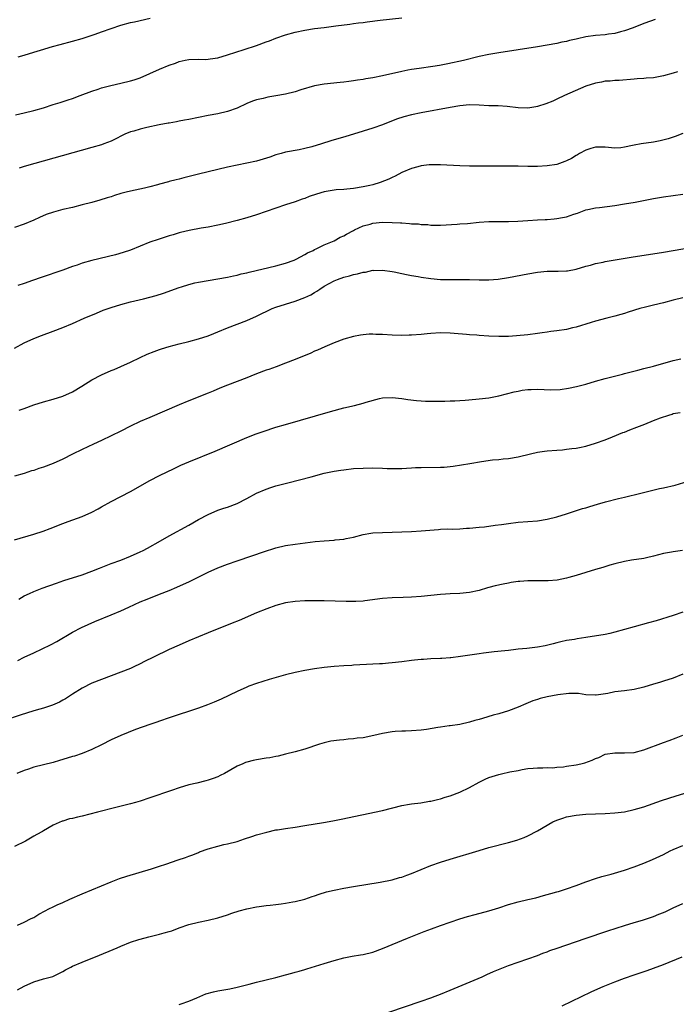
# Model space of a CAD drawing. Units: inches. Extents: x 2598000 to 2601000, y 1485000 to 1488000.
# Drawn here: x 2599012 to 2599148, y 1486995 to 1487199 of the extents above; entities that cross this region are included whole.
import ezdxf

# ---------------------------------------------------------------- set-up
doc = ezdxf.new("R2010")
doc.units = ezdxf.units.IN
doc.header["$MEASUREMENT"] = 0
doc.layers.add('LD25981485_10ft', color=91, linetype='Continuous')

msp = doc.modelspace()

# ---------------------------------------------------------------- linework, layer by layer
at = {"layer": 'LD25981485_10ft'}
for points, elevation in [([(2599011.27, 1487179), (2599013, 1487179.39), (2599015, 1487179.9), (2599017, 1487180.48), (2599019, 1487181.11), (2599020.45, 1487181.55), (2599022.11, 1487182.11), (2599023, 1487182.39), (2599024.6, 1487183), (2599027, 1487183.88), (2599028.31, 1487184.31), (2599029, 1487184.55), (2599030.93, 1487185.07), (2599033, 1487185.54), (2599035, 1487186.03), (2599035.74, 1487186.26), (2599037, 1487186.67), (2599039, 1487187.51), (2599041, 1487188.43), (2599043, 1487189.29), (2599044.3, 1487189.7), (2599045, 1487189.99), (2599046.28, 1487190.28), (2599047, 1487190.4), (2599049, 1487190.47), (2599050.44, 1487190.44), (2599051, 1487190.49), (2599051.4, 1487190.6), (2599053, 1487190.8), (2599055, 1487191.37), (2599058.48, 1487192.48), (2599061, 1487193.35), (2599063, 1487194.1), (2599063.68, 1487194.32), (2599065, 1487194.85), (2599067, 1487195.55), (2599069, 1487196.09), (2599071, 1487196.49), (2599073, 1487196.8), (2599075, 1487197.07), (2599077.39, 1487197.39), (2599080.26, 1487197.74), (2599081, 1487197.85), (2599082.03, 1487197.97), (2599083, 1487198.1), (2599083.82, 1487198.18), (2599086.53, 1487198.53), (2599091.01, 1487199.01)], 9460), ([(2599011.82, 1487191), (2599013, 1487191.33), (2599015, 1487191.93), (2599016.38, 1487192.38), (2599018.86, 1487193.14), (2599020.44, 1487193.56), (2599023, 1487194.19), (2599025, 1487194.77), (2599027.69, 1487195.69), (2599029, 1487196.17), (2599031, 1487196.86), (2599033, 1487197.49), (2599035, 1487198.04), (2599035.78, 1487198.22), (2599039.01, 1487198.99)], 9450), ([(2599143.34, 1487198.66), (2599142.36, 1487198.36), (2599141, 1487197.88), (2599138.8, 1487197), (2599137, 1487196.33), (2599136.13, 1487196.13), (2599135, 1487195.81), (2599133.67, 1487195.67), (2599133, 1487195.55), (2599131, 1487195.38), (2599129, 1487195.1), (2599127.27, 1487194.73), (2599127, 1487194.66), (2599125.65, 1487194.35), (2599125, 1487194.17), (2599124.01, 1487193.99), (2599123, 1487193.75), (2599121, 1487193.39), (2599119, 1487193.06), (2599111, 1487191.79), (2599109, 1487191.44), (2599107, 1487191.02), (2599103.77, 1487190.23), (2599100.47, 1487189.53), (2599098.78, 1487189.22), (2599097.38, 1487189), (2599094.6, 1487188.6), (2599093, 1487188.35), (2599092.21, 1487188.21), (2599091, 1487187.97), (2599087, 1487187.05), (2599085, 1487186.65), (2599083.57, 1487186.43), (2599083, 1487186.31), (2599081.84, 1487186.16), (2599081, 1487186.01), (2599080.08, 1487185.92), (2599079, 1487185.77), (2599078.29, 1487185.71), (2599075, 1487185.37), (2599073, 1487185.01), (2599070.15, 1487184.15), (2599069, 1487183.78), (2599067, 1487183.3), (2599065, 1487182.91), (2599063.35, 1487182.65), (2599062.4, 1487182.4), (2599061, 1487182.1), (2599060.19, 1487181.81), (2599059, 1487181.32), (2599057, 1487180.38), (2599055, 1487179.68), (2599053, 1487179.24), (2599051, 1487178.87), (2599047, 1487178.07), (2599046.12, 1487177.88), (2599045, 1487177.69), (2599044.45, 1487177.55), (2599043, 1487177.31), (2599042.75, 1487177.25), (2599040.93, 1487176.93), (2599038.38, 1487176.38), (2599037, 1487176.06), (2599035.65, 1487175.65), (2599035, 1487175.48), (2599033.82, 1487175), (2599033.26, 1487174.74), (2599031.95, 1487174.05), (2599031, 1487173.59), (2599029.5, 1487173), (2599029, 1487172.82), (2599027, 1487172.23), (2599013, 1487168.32), (2599012.01, 1487168.01)], 9470), ([(2599147.89, 1487187.89), (2599147, 1487187.58), (2599145, 1487187.03), (2599143, 1487186.67), (2599141.45, 1487186.55), (2599141, 1487186.49), (2599139.58, 1487186.42), (2599139, 1487186.35), (2599135.89, 1487186.11), (2599135, 1487186.09), (2599134.01, 1487185.99), (2599133, 1487185.94), (2599132.22, 1487185.78), (2599131, 1487185.57), (2599129, 1487184.94), (2599124.6, 1487183), (2599123, 1487182.21), (2599122.16, 1487181.84), (2599120.74, 1487181.26), (2599119, 1487180.69), (2599118.65, 1487180.65), (2599117, 1487180.35), (2599115, 1487180.42), (2599112.74, 1487180.74), (2599110.87, 1487180.87), (2599109, 1487180.88), (2599107, 1487181), (2599105, 1487181.06), (2599103, 1487180.89), (2599101, 1487180.55), (2599095, 1487179.4), (2599093, 1487179), (2599091.4, 1487178.6), (2599089.89, 1487178.11), (2599087, 1487176.95), (2599085, 1487176.23), (2599081.02, 1487175.02), (2599079.44, 1487174.56), (2599076.38, 1487173.62), (2599074.44, 1487173), (2599072.41, 1487172.41), (2599071, 1487172.04), (2599069.8, 1487171.8), (2599067, 1487171.28), (2599066.06, 1487171), (2599065, 1487170.73), (2599063.72, 1487170.28), (2599061, 1487169.44), (2599058.99, 1487168.99), (2599057, 1487168.62), (2599055, 1487168.2), (2599049, 1487166.74), (2599045.97, 1487165.97), (2599045, 1487165.74), (2599044.39, 1487165.61), (2599043, 1487165.23), (2599042.8, 1487165.2), (2599041, 1487164.68), (2599040.53, 1487164.53), (2599039, 1487164.12), (2599037.84, 1487163.84), (2599035, 1487163.25), (2599034.07, 1487163), (2599033, 1487162.74), (2599031.69, 1487162.31), (2599031, 1487162.1), (2599030.17, 1487161.83), (2599028.63, 1487161.37), (2599027, 1487160.91), (2599025, 1487160.39), (2599023, 1487159.9), (2599021, 1487159.43), (2599019.08, 1487158.92), (2599017.6, 1487158.4), (2599016.2, 1487157.8), (2599015, 1487157.24), (2599013, 1487156.41), (2599011, 1487155.72)], 9480), ([(2599149, 1487175.13), (2599147.47, 1487174.53), (2599145.98, 1487174.02), (2599144.37, 1487173.63), (2599143, 1487173.39), (2599140.43, 1487173), (2599139, 1487172.75), (2599138.65, 1487172.65), (2599137, 1487172.33), (2599136.2, 1487172.2), (2599135, 1487172.15), (2599133, 1487172.33), (2599132.36, 1487172.36), (2599131, 1487172.3), (2599130.06, 1487172.06), (2599129, 1487171.73), (2599127.7, 1487171), (2599127.27, 1487170.73), (2599127, 1487170.62), (2599126.01, 1487169.99), (2599125, 1487169.47), (2599124.66, 1487169.34), (2599123, 1487168.77), (2599121, 1487168.45), (2599119, 1487168.35), (2599117, 1487168.36), (2599115, 1487168.4), (2599113, 1487168.42), (2599110.39, 1487168.39), (2599105, 1487168.39), (2599103, 1487168.44), (2599099, 1487168.68), (2599097, 1487168.7), (2599096.65, 1487168.65), (2599095, 1487168.5), (2599094.28, 1487168.28), (2599093, 1487167.94), (2599091, 1487167.07), (2599089.65, 1487166.35), (2599089, 1487166.06), (2599088.31, 1487165.69), (2599086.53, 1487165), (2599085, 1487164.54), (2599084.43, 1487164.43), (2599083, 1487164.1), (2599081, 1487163.78), (2599079.66, 1487163.66), (2599079, 1487163.58), (2599077.48, 1487163.48), (2599077, 1487163.42), (2599075, 1487163.11), (2599073.36, 1487162.64), (2599071.86, 1487162.14), (2599071, 1487161.74), (2599070.42, 1487161.58), (2599069, 1487161.04), (2599067, 1487160.39), (2599065, 1487159.72), (2599061, 1487158.35), (2599059, 1487157.74), (2599057, 1487157.19), (2599054.57, 1487156.57), (2599053, 1487156.21), (2599051, 1487155.8), (2599049.59, 1487155.59), (2599047.12, 1487155.12), (2599045.33, 1487154.67), (2599045, 1487154.6), (2599043.77, 1487154.23), (2599043, 1487154.01), (2599040.72, 1487153.28), (2599039, 1487152.68), (2599035, 1487151.08), (2599033.46, 1487150.54), (2599031.9, 1487150.1), (2599027, 1487148.92), (2599025, 1487148.35), (2599023.99, 1487147.99), (2599023, 1487147.66), (2599021, 1487146.95), (2599016.57, 1487145.43), (2599014.76, 1487144.76), (2599013, 1487144.14), (2599011.75, 1487143.75)], 9490), ([(2599011, 1487130.84), (2599013, 1487131.89), (2599015, 1487132.79), (2599016.58, 1487133.42), (2599019, 1487134.32), (2599021, 1487135.11), (2599023, 1487135.93), (2599025.43, 1487137), (2599027.94, 1487138.06), (2599029.36, 1487138.64), (2599031, 1487139.23), (2599033, 1487139.84), (2599035, 1487140.36), (2599037.67, 1487141), (2599040.31, 1487141.69), (2599041.82, 1487142.18), (2599045, 1487143.35), (2599045.49, 1487143.49), (2599047, 1487143.98), (2599048.28, 1487144.28), (2599049, 1487144.47), (2599051, 1487144.82), (2599053, 1487145.11), (2599055, 1487145.47), (2599056.24, 1487145.76), (2599057, 1487145.92), (2599057.86, 1487146.14), (2599059, 1487146.4), (2599059.48, 1487146.52), (2599065, 1487147.82), (2599067, 1487148.36), (2599068.76, 1487149), (2599069.19, 1487149.19), (2599071, 1487150.13), (2599071.53, 1487150.47), (2599072.69, 1487151), (2599073, 1487151.17), (2599073.31, 1487151.31), (2599075, 1487152.18), (2599077, 1487153), (2599078.29, 1487153.71), (2599079, 1487154.02), (2599079.61, 1487154.39), (2599081, 1487155.14), (2599081.23, 1487155.23), (2599083, 1487156.06), (2599084.44, 1487156.44), (2599085, 1487156.62), (2599087, 1487156.81), (2599089, 1487156.78), (2599090.7, 1487156.7), (2599091, 1487156.67), (2599092.59, 1487156.59), (2599093, 1487156.52), (2599094.47, 1487156.47), (2599095, 1487156.37), (2599096.34, 1487156.34), (2599097, 1487156.22), (2599098.25, 1487156.25), (2599099, 1487156.2), (2599102.41, 1487156.41), (2599103, 1487156.47), (2599104.58, 1487156.58), (2599107, 1487156.82), (2599109, 1487156.97), (2599111, 1487156.99), (2599113, 1487156.95), (2599114.97, 1487157.03), (2599117, 1487157.21), (2599119, 1487157.32), (2599120.62, 1487157.38), (2599121, 1487157.38), (2599122.47, 1487157.53), (2599123, 1487157.56), (2599124.21, 1487157.79), (2599125, 1487157.97), (2599126.49, 1487158.49), (2599127.27, 1487158.73), (2599129, 1487159.36), (2599129.44, 1487159.44), (2599131, 1487159.78), (2599131.85, 1487159.85), (2599135, 1487160.25), (2599137, 1487160.59), (2599139.21, 1487161), (2599143, 1487161.74), (2599145, 1487162.08), (2599147, 1487162.37), (2599149, 1487162.62)], 9500), ([(2599012.02, 1487117.98), (2599013, 1487118.35), (2599015, 1487119.09), (2599017, 1487119.71), (2599019, 1487120.26), (2599021, 1487120.88), (2599023, 1487121.82), (2599024.94, 1487123), (2599027, 1487124.29), (2599029, 1487125.34), (2599031, 1487126.2), (2599031.58, 1487126.42), (2599033, 1487127.03), (2599035, 1487127.93), (2599037, 1487128.89), (2599038.45, 1487129.55), (2599039.86, 1487130.14), (2599041, 1487130.52), (2599041.35, 1487130.65), (2599043, 1487131.14), (2599045, 1487131.68), (2599047, 1487132.19), (2599049, 1487132.73), (2599051, 1487133.38), (2599052.17, 1487133.83), (2599053, 1487134.16), (2599055.01, 1487134.99), (2599059, 1487136.51), (2599061, 1487137.39), (2599064.25, 1487139), (2599065, 1487139.28), (2599067, 1487139.91), (2599069, 1487140.51), (2599071, 1487141.26), (2599072.19, 1487141.81), (2599073, 1487142.33), (2599073.44, 1487142.56), (2599074.06, 1487143), (2599075, 1487143.6), (2599077, 1487144.7), (2599077.74, 1487145), (2599079, 1487145.45), (2599080.22, 1487145.78), (2599081, 1487146.02), (2599081.84, 1487146.16), (2599083, 1487146.51), (2599083.47, 1487146.53), (2599085, 1487146.89), (2599085.12, 1487146.88), (2599087, 1487146.95), (2599089, 1487146.65), (2599089.43, 1487146.57), (2599091, 1487146.22), (2599091.95, 1487146.05), (2599093, 1487145.82), (2599094.41, 1487145.59), (2599095, 1487145.47), (2599097, 1487145.19), (2599099, 1487145.03), (2599101, 1487144.99), (2599102.99, 1487144.99), (2599104.97, 1487144.97), (2599107, 1487144.91), (2599109, 1487144.91), (2599110.92, 1487145.08), (2599113, 1487145.42), (2599117, 1487146.19), (2599119, 1487146.54), (2599121, 1487146.74), (2599123.26, 1487146.74), (2599125, 1487146.79), (2599125.19, 1487146.81), (2599127, 1487147.13), (2599129, 1487147.74), (2599129.99, 1487147.99), (2599131, 1487148.29), (2599132.6, 1487148.6), (2599133, 1487148.7), (2599138.38, 1487149.62), (2599145, 1487150.67), (2599151, 1487151.7)], 9510), ([(2599149, 1487141.21), (2599147, 1487140.72), (2599145, 1487140.19), (2599143, 1487139.7), (2599141.31, 1487139.31), (2599140.13, 1487139), (2599137.74, 1487138.26), (2599137, 1487138), (2599136.22, 1487137.78), (2599135, 1487137.42), (2599133.31, 1487137), (2599131, 1487136.37), (2599130.13, 1487136.13), (2599127, 1487135.18), (2599126.27, 1487135), (2599125, 1487134.7), (2599123, 1487134.4), (2599121.74, 1487134.26), (2599121, 1487134.14), (2599119.99, 1487134.01), (2599119, 1487133.85), (2599117, 1487133.57), (2599114.67, 1487133.33), (2599113, 1487133.23), (2599111, 1487133.23), (2599109, 1487133.32), (2599107, 1487133.45), (2599106.5, 1487133.5), (2599105, 1487133.59), (2599104.34, 1487133.66), (2599101.83, 1487133.83), (2599101, 1487133.92), (2599099, 1487133.98), (2599097, 1487133.87), (2599096.22, 1487133.78), (2599095, 1487133.67), (2599093, 1487133.52), (2599092.5, 1487133.5), (2599091, 1487133.46), (2599089, 1487133.51), (2599087, 1487133.63), (2599085.66, 1487133.66), (2599085, 1487133.72), (2599084.29, 1487133.71), (2599083, 1487133.6), (2599082.48, 1487133.52), (2599081, 1487133.22), (2599079, 1487132.65), (2599077, 1487131.91), (2599075.08, 1487131.08), (2599073.59, 1487130.41), (2599073, 1487130.18), (2599072.19, 1487129.81), (2599069, 1487128.5), (2599067, 1487127.69), (2599065.03, 1487126.97), (2599063.56, 1487126.44), (2599063, 1487126.25), (2599061, 1487125.49), (2599059.82, 1487125), (2599059, 1487124.68), (2599055, 1487123.19), (2599053.44, 1487122.56), (2599052.05, 1487121.95), (2599051, 1487121.52), (2599047, 1487119.93), (2599045, 1487119.11), (2599039, 1487116.53), (2599037, 1487115.64), (2599035, 1487114.68), (2599033, 1487113.66), (2599031, 1487112.68), (2599029, 1487111.76), (2599027.31, 1487111), (2599025, 1487109.92), (2599023, 1487108.95), (2599021, 1487107.92), (2599019, 1487106.98), (2599017, 1487106.24), (2599016.06, 1487105.94), (2599015, 1487105.58), (2599014.55, 1487105.45), (2599013, 1487104.94), (2599011, 1487104.36)], 9520), ([(2599011, 1487091.24), (2599015, 1487092.42), (2599016.95, 1487093.05), (2599018.42, 1487093.58), (2599021, 1487094.59), (2599022.1, 1487095), (2599025, 1487096.02), (2599027, 1487096.92), (2599028.34, 1487097.66), (2599029, 1487098.07), (2599031, 1487099.18), (2599033, 1487100.16), (2599035, 1487101.21), (2599039, 1487103.52), (2599041, 1487104.54), (2599044.03, 1487105.97), (2599045.37, 1487106.63), (2599047, 1487107.35), (2599052.49, 1487109.51), (2599059, 1487112.35), (2599060.91, 1487113.09), (2599062.38, 1487113.62), (2599065, 1487114.48), (2599067, 1487115.08), (2599076.25, 1487117.75), (2599079, 1487118.47), (2599081.24, 1487119), (2599083, 1487119.44), (2599083.67, 1487119.67), (2599086.4, 1487120.4), (2599087, 1487120.53), (2599089, 1487120.64), (2599091, 1487120.42), (2599092.23, 1487120.23), (2599094.02, 1487120.02), (2599095, 1487119.95), (2599095.9, 1487119.9), (2599097.86, 1487119.86), (2599099.89, 1487119.89), (2599101, 1487119.94), (2599101.97, 1487119.97), (2599103, 1487120.04), (2599104.09, 1487120.09), (2599106.26, 1487120.26), (2599107, 1487120.33), (2599109, 1487120.58), (2599111, 1487120.96), (2599114.23, 1487121.77), (2599115, 1487121.95), (2599115.88, 1487122.12), (2599117, 1487122.27), (2599117.69, 1487122.31), (2599119, 1487122.33), (2599121.78, 1487122.22), (2599123.69, 1487122.31), (2599125.43, 1487122.57), (2599127.08, 1487122.92), (2599129, 1487123.41), (2599131, 1487123.99), (2599133, 1487124.55), (2599136.55, 1487125.45), (2599137, 1487125.58), (2599139.7, 1487126.3), (2599141, 1487126.6), (2599143, 1487127.11), (2599147, 1487128.3), (2599148.62, 1487128.62)], 9530), ([(2599011.92, 1487079), (2599013, 1487079.64), (2599014.14, 1487080.14), (2599015, 1487080.56), (2599016.76, 1487081.24), (2599019.71, 1487082.29), (2599021.2, 1487082.8), (2599025, 1487084.03), (2599027, 1487084.74), (2599028.61, 1487085.39), (2599031, 1487086.32), (2599033, 1487087.06), (2599035, 1487087.87), (2599037, 1487088.73), (2599037.58, 1487089), (2599038.51, 1487089.49), (2599041.19, 1487091), (2599043, 1487092.05), (2599047, 1487094.26), (2599049, 1487095.41), (2599051, 1487096.49), (2599053, 1487097.34), (2599054.23, 1487097.77), (2599055, 1487098.01), (2599057, 1487098.75), (2599059, 1487099.77), (2599061, 1487100.84), (2599063, 1487101.72), (2599063.95, 1487102.05), (2599065, 1487102.36), (2599067.47, 1487103), (2599072.27, 1487104.27), (2599075, 1487104.97), (2599077, 1487105.39), (2599078.4, 1487105.6), (2599079, 1487105.71), (2599081, 1487105.93), (2599083, 1487106.06), (2599085, 1487106.08), (2599087, 1487106.01), (2599088.01, 1487105.99), (2599089, 1487105.94), (2599090.02, 1487105.98), (2599091, 1487105.98), (2599091.95, 1487106.05), (2599093, 1487106.09), (2599093.86, 1487106.14), (2599095, 1487106.19), (2599099, 1487106.22), (2599099.75, 1487106.25), (2599101, 1487106.35), (2599101.58, 1487106.42), (2599103.31, 1487106.69), (2599105.02, 1487107.02), (2599107.42, 1487107.42), (2599109.72, 1487107.72), (2599111, 1487107.83), (2599111.94, 1487107.94), (2599113, 1487108.03), (2599115, 1487108.36), (2599117.58, 1487109), (2599119, 1487109.32), (2599120.45, 1487109.55), (2599121, 1487109.61), (2599123, 1487109.78), (2599124.15, 1487109.85), (2599125, 1487109.93), (2599126.08, 1487110.08), (2599127, 1487110.18), (2599127.69, 1487110.31), (2599129, 1487110.59), (2599131, 1487111.19), (2599133, 1487111.91), (2599134.48, 1487112.48), (2599136.63, 1487113.37), (2599137, 1487113.49), (2599138.07, 1487113.93), (2599139.53, 1487114.47), (2599141.15, 1487115.15), (2599143, 1487115.86), (2599144.44, 1487116.44), (2599146.12, 1487117), (2599146.79, 1487117.21), (2599147, 1487117.3), (2599148.45, 1487117.55)], 9540), ([(2599011.7, 1487066.3), (2599013, 1487066.98), (2599015, 1487067.93), (2599018.47, 1487069.53), (2599019.76, 1487070.24), (2599023, 1487072.14), (2599024.86, 1487073.14), (2599026.22, 1487073.78), (2599027.62, 1487074.38), (2599031, 1487075.74), (2599033, 1487076.58), (2599034.67, 1487077.33), (2599037, 1487078.42), (2599038.39, 1487079), (2599041, 1487079.98), (2599043, 1487080.8), (2599044.54, 1487081.46), (2599045.93, 1487082.07), (2599047, 1487082.59), (2599047.29, 1487082.71), (2599051, 1487084.54), (2599053, 1487085.45), (2599055, 1487086.22), (2599057, 1487086.91), (2599062.87, 1487088.87), (2599064.58, 1487089.42), (2599065, 1487089.57), (2599067, 1487090.05), (2599069, 1487090.37), (2599073.13, 1487090.87), (2599075, 1487091.05), (2599077, 1487091.18), (2599077.21, 1487091.21), (2599079, 1487091.36), (2599079.48, 1487091.48), (2599081, 1487091.77), (2599083, 1487092.32), (2599084.58, 1487092.58), (2599085, 1487092.66), (2599087, 1487092.77), (2599091, 1487092.87), (2599093, 1487092.97), (2599095, 1487093.1), (2599098.6, 1487093.4), (2599099, 1487093.41), (2599100.51, 1487093.49), (2599101.44, 1487093.44), (2599103, 1487093.51), (2599104.38, 1487093.62), (2599105, 1487093.64), (2599107, 1487093.83), (2599108.05, 1487093.95), (2599110.26, 1487094.26), (2599111.58, 1487094.42), (2599113, 1487094.64), (2599115, 1487094.88), (2599117, 1487095), (2599119, 1487095.14), (2599121, 1487095.48), (2599123, 1487096), (2599125, 1487096.62), (2599128.32, 1487097.68), (2599129, 1487097.87), (2599129.85, 1487098.15), (2599131.39, 1487098.61), (2599133.09, 1487099.09), (2599135.77, 1487099.77), (2599137, 1487100.03), (2599138.37, 1487100.37), (2599139, 1487100.5), (2599144.2, 1487101.8), (2599145, 1487101.95), (2599147.46, 1487102.54), (2599151, 1487103.64)], 9550), ([(2599148.95, 1487089.05), (2599147, 1487088.75), (2599146.67, 1487088.67), (2599145, 1487088.39), (2599143, 1487087.87), (2599141.54, 1487087.54), (2599141, 1487087.4), (2599138.43, 1487087), (2599137, 1487086.75), (2599135, 1487086.25), (2599133.98, 1487085.98), (2599132.48, 1487085.52), (2599131, 1487085.1), (2599127, 1487083.88), (2599125.46, 1487083.46), (2599125, 1487083.32), (2599123.09, 1487082.91), (2599121.25, 1487082.75), (2599119.24, 1487082.76), (2599119, 1487082.77), (2599117, 1487082.77), (2599115.35, 1487082.65), (2599115, 1487082.61), (2599113.6, 1487082.4), (2599113, 1487082.29), (2599111.92, 1487082.08), (2599110.28, 1487081.72), (2599109, 1487081.37), (2599108.7, 1487081.3), (2599107, 1487080.77), (2599105, 1487080.33), (2599103, 1487080.16), (2599101, 1487080.07), (2599099.99, 1487079.99), (2599099, 1487079.91), (2599095, 1487079.53), (2599093, 1487079.38), (2599091.3, 1487079.3), (2599089, 1487079.23), (2599087, 1487079.1), (2599083.38, 1487078.62), (2599083, 1487078.58), (2599081.51, 1487078.49), (2599079.5, 1487078.5), (2599075, 1487078.62), (2599073, 1487078.64), (2599071, 1487078.62), (2599069, 1487078.5), (2599067, 1487078.2), (2599065, 1487077.66), (2599063.11, 1487077), (2599061, 1487076.16), (2599057.41, 1487074.59), (2599055.99, 1487074.01), (2599051, 1487072.03), (2599049, 1487071.22), (2599047, 1487070.37), (2599045, 1487069.49), (2599043, 1487068.58), (2599039.72, 1487067), (2599037.9, 1487066.1), (2599037, 1487065.64), (2599035.68, 1487065), (2599035, 1487064.69), (2599033, 1487063.89), (2599029, 1487062.42), (2599027, 1487061.61), (2599025, 1487060.61), (2599023, 1487059.36), (2599021.58, 1487058.42), (2599021, 1487058.09), (2599020.29, 1487057.71), (2599018.91, 1487057.09), (2599017, 1487056.49), (2599016.29, 1487056.29), (2599015, 1487055.9), (2599012.17, 1487055), (2599009, 1487053.94)], 9560), ([(2599149, 1487076.27), (2599147, 1487075.59), (2599143.49, 1487074.51), (2599141.94, 1487074.06), (2599139, 1487073.29), (2599135, 1487072.13), (2599133.92, 1487071.92), (2599133, 1487071.71), (2599129.03, 1487071.03), (2599127.23, 1487070.77), (2599126.66, 1487070.66), (2599125, 1487070.42), (2599123.82, 1487070.18), (2599123, 1487069.98), (2599122.23, 1487069.77), (2599120.63, 1487069.37), (2599119, 1487069.07), (2599116.81, 1487068.81), (2599115, 1487068.63), (2599114.55, 1487068.55), (2599113, 1487068.39), (2599112.3, 1487068.3), (2599110.09, 1487068.09), (2599109, 1487067.96), (2599107.85, 1487067.85), (2599107, 1487067.71), (2599105.5, 1487067.5), (2599103.11, 1487067.12), (2599101.13, 1487066.87), (2599101, 1487066.84), (2599099.25, 1487066.75), (2599099, 1487066.72), (2599097, 1487066.67), (2599095.45, 1487066.55), (2599095, 1487066.54), (2599093.63, 1487066.37), (2599093, 1487066.31), (2599091, 1487066.06), (2599089, 1487065.83), (2599088.23, 1487065.77), (2599087, 1487065.65), (2599086.37, 1487065.63), (2599085, 1487065.54), (2599081, 1487065.34), (2599080.69, 1487065.31), (2599079, 1487065.22), (2599077, 1487065.06), (2599075, 1487064.87), (2599073, 1487064.62), (2599071, 1487064.28), (2599069, 1487063.84), (2599067, 1487063.34), (2599063.58, 1487062.42), (2599061, 1487061.58), (2599059.41, 1487061), (2599059, 1487060.83), (2599057, 1487059.92), (2599053.69, 1487058.31), (2599052.29, 1487057.71), (2599050.85, 1487057.15), (2599049, 1487056.5), (2599043, 1487054.49), (2599041, 1487053.81), (2599040.41, 1487053.59), (2599039, 1487053.11), (2599036.03, 1487052.03), (2599033, 1487050.83), (2599031, 1487049.94), (2599029, 1487048.9), (2599027, 1487047.92), (2599025, 1487047.11), (2599023.43, 1487046.57), (2599023, 1487046.46), (2599021, 1487045.85), (2599020.33, 1487045.67), (2599019, 1487045.28), (2599015, 1487044.29), (2599013.89, 1487043.89), (2599013, 1487043.59), (2599011.49, 1487043)], 9570), ([(2599149, 1487063.46), (2599147, 1487062.69), (2599145, 1487062.03), (2599144.21, 1487061.79), (2599143, 1487061.41), (2599141, 1487060.82), (2599139, 1487060.33), (2599137, 1487060.04), (2599135, 1487059.81), (2599133.52, 1487059.52), (2599131.16, 1487059.16), (2599131, 1487059.14), (2599129, 1487059.25), (2599127.48, 1487059.48), (2599127, 1487059.5), (2599125.49, 1487059.49), (2599123.19, 1487059.19), (2599121, 1487058.78), (2599119.56, 1487058.44), (2599119, 1487058.28), (2599118.04, 1487057.96), (2599116.62, 1487057.38), (2599115, 1487056.7), (2599113, 1487055.93), (2599111, 1487055.32), (2599109.87, 1487055), (2599107.66, 1487054.34), (2599107, 1487054.13), (2599106.11, 1487053.89), (2599105, 1487053.55), (2599103, 1487053.12), (2599101, 1487052.85), (2599100.81, 1487052.81), (2599099, 1487052.57), (2599098.45, 1487052.45), (2599096.08, 1487052.08), (2599095, 1487051.94), (2599093, 1487051.79), (2599091.75, 1487051.75), (2599091, 1487051.71), (2599089.63, 1487051.63), (2599089, 1487051.57), (2599087, 1487051.24), (2599085.21, 1487050.79), (2599083, 1487050.37), (2599081.76, 1487050.24), (2599081, 1487050.12), (2599079.94, 1487050.06), (2599079, 1487049.94), (2599078.12, 1487049.88), (2599076.38, 1487049.62), (2599075, 1487049.32), (2599074, 1487049), (2599071, 1487047.99), (2599069, 1487047.45), (2599067, 1487046.95), (2599065.46, 1487046.54), (2599065, 1487046.49), (2599063.77, 1487046.23), (2599063, 1487046.13), (2599061, 1487045.81), (2599060.33, 1487045.67), (2599059, 1487045.32), (2599058.76, 1487045.24), (2599058.2, 1487045), (2599057, 1487044.46), (2599054.42, 1487043), (2599053.47, 1487042.53), (2599053, 1487042.32), (2599052.05, 1487041.95), (2599051, 1487041.59), (2599050.54, 1487041.46), (2599048.67, 1487041), (2599047, 1487040.61), (2599045, 1487040), (2599043.46, 1487039.46), (2599039, 1487037.93), (2599037, 1487037.28), (2599036.01, 1487037), (2599035, 1487036.72), (2599031.97, 1487035.97), (2599028.14, 1487035), (2599025, 1487034.17), (2599024.03, 1487033.97), (2599023, 1487033.68), (2599022.39, 1487033.6), (2599021, 1487033.15), (2599020.88, 1487033.12), (2599019, 1487032.33), (2599017, 1487031.15), (2599016.79, 1487031), (2599015.62, 1487030.38), (2599015, 1487030), (2599013.31, 1487029), (2599011, 1487027.89)], 9580), ([(2599011.68, 1487011.68), (2599013, 1487012.25), (2599014.5, 1487013), (2599015, 1487013.27), (2599016.06, 1487013.94), (2599017.37, 1487014.63), (2599018.15, 1487015), (2599019, 1487015.46), (2599019.82, 1487015.82), (2599021, 1487016.36), (2599022.49, 1487017), (2599025, 1487018.11), (2599027, 1487018.96), (2599031, 1487020.59), (2599032.74, 1487021.26), (2599034.24, 1487021.76), (2599039.3, 1487023.3), (2599041, 1487023.84), (2599042.25, 1487024.25), (2599044.85, 1487025.15), (2599046.36, 1487025.64), (2599047, 1487025.9), (2599047.83, 1487026.17), (2599049, 1487026.69), (2599049.23, 1487026.77), (2599051, 1487027.44), (2599053, 1487027.98), (2599054.28, 1487028.28), (2599055, 1487028.43), (2599057, 1487028.95), (2599058.54, 1487029.46), (2599060.02, 1487029.98), (2599061, 1487030.28), (2599063.11, 1487030.89), (2599065, 1487031.31), (2599065.35, 1487031.35), (2599067, 1487031.64), (2599069, 1487031.91), (2599071, 1487032.21), (2599074.86, 1487032.86), (2599076.79, 1487033.21), (2599078.46, 1487033.54), (2599087, 1487035.33), (2599091, 1487036.34), (2599092.62, 1487036.62), (2599093, 1487036.7), (2599094.93, 1487036.93), (2599096.75, 1487037.26), (2599097, 1487037.28), (2599098.36, 1487037.64), (2599099, 1487037.77), (2599099.93, 1487038.07), (2599101, 1487038.39), (2599103, 1487039.13), (2599105, 1487040.06), (2599107, 1487041.16), (2599108.22, 1487041.78), (2599109, 1487042.15), (2599109.63, 1487042.37), (2599111, 1487042.8), (2599111.89, 1487043), (2599113, 1487043.22), (2599113.3, 1487043.3), (2599115, 1487043.62), (2599115.82, 1487043.82), (2599117, 1487043.98), (2599118.1, 1487044.1), (2599119, 1487044.17), (2599120.13, 1487044.13), (2599121, 1487044.2), (2599122.18, 1487044.18), (2599123, 1487044.27), (2599124.38, 1487044.38), (2599125, 1487044.46), (2599127, 1487044.77), (2599127.97, 1487045), (2599128.79, 1487045.21), (2599130.29, 1487045.71), (2599131, 1487046.07), (2599131.7, 1487046.3), (2599133, 1487046.95), (2599135, 1487047.27), (2599135.26, 1487047.26), (2599137, 1487047.22), (2599139, 1487047.32), (2599141, 1487047.83), (2599145, 1487049.35), (2599146.21, 1487049.79), (2599147.66, 1487050.34), (2599149, 1487050.89)], 9590), ([(2599011.67, 1486998.33), (2599013, 1486999.04), (2599015, 1486999.95), (2599017, 1487000.57), (2599018.92, 1487001.08), (2599020.29, 1487001.71), (2599021, 1487002.08), (2599021.57, 1487002.43), (2599022.63, 1487003), (2599023, 1487003.18), (2599025, 1487004.04), (2599028.55, 1487005.45), (2599031.37, 1487006.63), (2599032.2, 1487007), (2599033, 1487007.33), (2599035, 1487008.12), (2599036.67, 1487008.67), (2599037, 1487008.79), (2599038.75, 1487009.25), (2599041, 1487009.79), (2599041.96, 1487010.04), (2599043, 1487010.34), (2599043.49, 1487010.51), (2599045, 1487011.08), (2599047, 1487011.81), (2599049, 1487012.3), (2599051, 1487012.71), (2599053, 1487013.2), (2599055, 1487013.79), (2599055.89, 1487014.11), (2599057.42, 1487014.58), (2599059, 1487015.03), (2599061, 1487015.43), (2599061.52, 1487015.52), (2599063, 1487015.7), (2599063.81, 1487015.81), (2599065, 1487015.92), (2599066.09, 1487016.09), (2599067, 1487016.19), (2599068.47, 1487016.47), (2599069, 1487016.55), (2599071, 1487017.03), (2599072.46, 1487017.54), (2599073, 1487017.7), (2599073.93, 1487018.07), (2599075.46, 1487018.54), (2599077, 1487018.9), (2599079, 1487019.27), (2599081, 1487019.61), (2599086.51, 1487020.51), (2599089, 1487021), (2599090.53, 1487021.47), (2599091, 1487021.59), (2599092.01, 1487021.99), (2599093, 1487022.34), (2599095, 1487023.18), (2599097, 1487023.97), (2599099, 1487024.66), (2599101, 1487025.29), (2599107, 1487027.08), (2599109, 1487027.66), (2599113, 1487028.73), (2599114.76, 1487029.24), (2599116.24, 1487029.76), (2599117, 1487030.1), (2599119, 1487031.14), (2599122.21, 1487033), (2599123, 1487033.36), (2599124.22, 1487033.78), (2599125, 1487034.01), (2599127, 1487034.38), (2599129, 1487034.59), (2599131, 1487034.68), (2599133, 1487034.71), (2599135, 1487034.82), (2599137, 1487035.09), (2599139, 1487035.52), (2599139.74, 1487035.74), (2599141, 1487036.1), (2599144.62, 1487037.38), (2599146.11, 1487037.89), (2599147.62, 1487038.38), (2599151, 1487039.43)], 9600), ([(2599045, 1486995.28), (2599045.44, 1486995.44), (2599047, 1486995.95), (2599048.67, 1486996.67), (2599050.55, 1486997.45), (2599052.09, 1486997.91), (2599053, 1486998.08), (2599054.28, 1486998.28), (2599055.47, 1486998.53), (2599057, 1486998.82), (2599059.45, 1486999.45), (2599061, 1486999.88), (2599063, 1487000.38), (2599065, 1487000.86), (2599067, 1487001.37), (2599068.29, 1487001.71), (2599069, 1487001.93), (2599069.84, 1487002.16), (2599071, 1487002.52), (2599071.38, 1487002.62), (2599075, 1487003.71), (2599077, 1487004.34), (2599079, 1487004.9), (2599080.74, 1487005.26), (2599082.44, 1487005.56), (2599083, 1487005.63), (2599085, 1487006.11), (2599087, 1487006.83), (2599092.17, 1487009), (2599095.65, 1487010.35), (2599097.11, 1487010.89), (2599099, 1487011.58), (2599103, 1487012.95), (2599104.55, 1487013.45), (2599106.12, 1487013.88), (2599109, 1487014.6), (2599110.35, 1487015), (2599111, 1487015.21), (2599113, 1487015.9), (2599115, 1487016.47), (2599117, 1487016.93), (2599118.67, 1487017.33), (2599120.23, 1487017.77), (2599121, 1487017.96), (2599121.79, 1487018.21), (2599123, 1487018.51), (2599123.36, 1487018.64), (2599125, 1487019.13), (2599127, 1487019.84), (2599129, 1487020.57), (2599131, 1487021.27), (2599132.32, 1487021.68), (2599134.21, 1487022.21), (2599137, 1487023.03), (2599139, 1487023.72), (2599141, 1487024.47), (2599142.79, 1487025.21), (2599145, 1487026.27), (2599146.43, 1487027), (2599147, 1487027.26), (2599149, 1487028.09)], 9610), ([(2599088.31, 1486993.69), (2599095, 1486995.96), (2599097, 1486996.66), (2599097.91, 1486997), (2599099, 1486997.4), (2599101, 1486998.21), (2599107.58, 1487001), (2599108.54, 1487001.46), (2599109.92, 1487002.08), (2599111.33, 1487002.67), (2599113, 1487003.31), (2599117, 1487004.67), (2599119, 1487005.42), (2599120.13, 1487005.87), (2599121, 1487006.18), (2599121.58, 1487006.42), (2599123.07, 1487006.93), (2599128.89, 1487008.89), (2599133.52, 1487010.48), (2599137, 1487011.61), (2599139, 1487012.22), (2599140.72, 1487012.72), (2599143, 1487013.45), (2599144.1, 1487013.9), (2599145, 1487014.26), (2599145.5, 1487014.5), (2599147, 1487015.21), (2599149, 1487016.11)], 9620), ([(2599124.09, 1486995), (2599130.12, 1486997.88), (2599131.48, 1486998.52), (2599132.56, 1486999), (2599135, 1486999.97), (2599137, 1487000.72), (2599139, 1487001.42), (2599140.19, 1487001.81), (2599141.68, 1487002.32), (2599143, 1487002.79), (2599145, 1487003.53), (2599148.92, 1487005.08)], 9630)]:
    msp.add_lwpolyline(points, dxfattribs=dict(at, elevation=elevation))

doc.saveas('drawing.dxf')
